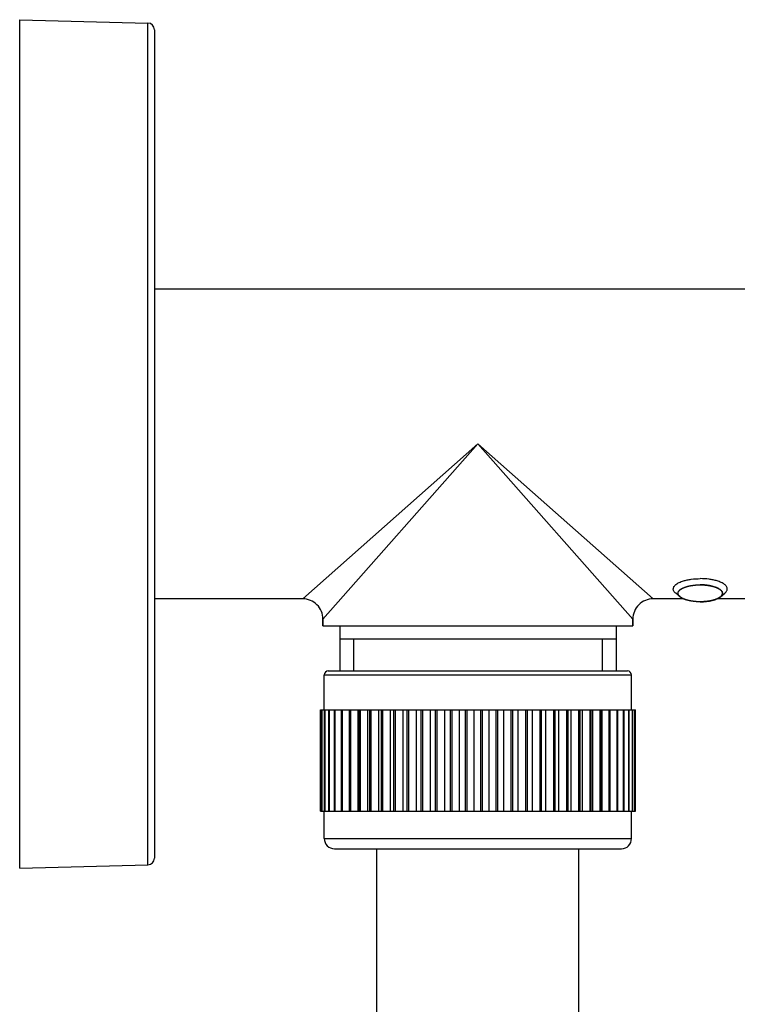
# Model space of a CAD drawing. Units: millimetres. Extents: x 82 to 1206, y -1151 to 1148.
# Drawn here: x 709 to 763, y 110 to 183 of the extents above; entities that cross this region are included whole.
import ezdxf

# ---------------------------------------------------------------- set-up
doc = ezdxf.new("R2010")
doc.units = ezdxf.units.MM
doc.header["$LTSCALE"] = 65.395
doc.layers.get('0').update_dxf_attribs({"linetype": 'CONTINUOUS'})
doc.layers.add('02___PRT_ALL_AXES', color=7, linetype='CONTINUOUS')
doc.layers.add('AXES_REF', color=7, linetype='CONTINUOUS')

msp = doc.modelspace()

# ---------------------------------------------------------------- linework, layer by layer
at = {"color": 7, "linetype": 'Continuous'}
for p, q in [((709.259, 183.438), (718.772, 183.189)), ((709.259, 120.438), (709.259, 183.437)), ((719.259, 182.689), (719.259, 121.187)), ((731.759, 138.938), (731.759, 138.438)), ((754.759, 138.938), (754.759, 138.438)), ((733.009, 138.438), (733.009, 135.088)), ((753.509, 138.438), (753.509, 135.088)), ((753.509, 137.438), (733.009, 137.438)), ((731.859, 132.188), (731.859, 134.788)), ((732.159, 135.088), (754.359, 135.088)), ((754.659, 132.188), (754.659, 134.788)), ((731.569, 124.688), (731.569, 132.188)), ((731.576, 124.688), (731.576, 132.188)), ((731.576, 132.188), (753.08, 132.188)), ((731.672, 124.688), (731.672, 132.188)), ((731.691, 124.688), (731.691, 132.188)), ((731.883, 124.688), (731.883, 132.188)), ((731.914, 124.688), (731.914, 132.188)), ((732.201, 124.688), (732.201, 132.188)), ((732.243, 124.688), (732.243, 132.188)), ((732.621, 124.688), (732.621, 132.188)), ((732.675, 124.688), (732.675, 132.188)), ((733.141, 124.688), (733.141, 132.188)), ((733.206, 124.688), (733.206, 132.188)), ((733.723, 124.688), (733.723, 132.188)), ((733.755, 124.688), (733.755, 132.188)), ((733.831, 124.688), (733.831, 132.188)), ((734.37, 124.688), (734.37, 132.188)), ((734.458, 124.688), (734.458, 132.188)), ((734.544, 124.688), (734.544, 132.188)), ((735.101, 124.688), (735.101, 132.188)), ((735.244, 124.688), (735.244, 132.188)), ((735.338, 124.688), (735.338, 132.188)), ((735.907, 124.688), (735.907, 132.188)), ((736.104, 124.688), (736.104, 132.188)), ((736.206, 124.688), (736.206, 132.188)), ((736.783, 124.688), (736.783, 132.188)), ((737.031, 124.688), (737.031, 132.188)), ((737.14, 124.688), (737.14, 132.188)), ((737.718, 124.688), (737.718, 132.188)), ((738.016, 124.688), (738.016, 132.188)), ((738.131, 124.688), (738.131, 132.188)), ((738.706, 124.688), (738.706, 132.188)), ((739.05, 124.688), (739.05, 132.188)), ((739.17, 124.688), (739.17, 132.188)), ((739.736, 124.688), (739.736, 132.188)), ((740.123, 124.688), (740.123, 132.188)), ((740.247, 124.688), (740.247, 132.188)), ((740.799, 124.688), (740.799, 132.188)), ((741.225, 124.688), (741.225, 132.188)), ((741.352, 124.688), (741.352, 132.188)), ((741.884, 124.688), (741.884, 132.188)), ((742.347, 124.688), (742.347, 132.188)), ((742.475, 124.688), (742.475, 132.188)), ((742.983, 124.688), (742.983, 132.188)), ((743.477, 124.688), (743.477, 132.188)), ((743.606, 124.688), (743.606, 132.188)), ((744.084, 124.688), (744.084, 132.188)), ((744.605, 124.688), (744.605, 132.188)), ((744.733, 124.688), (744.733, 132.188)), ((745.178, 124.688), (745.178, 132.188)), ((745.72, 124.688), (745.72, 132.188)), ((745.846, 124.688), (745.846, 132.188)), ((746.253, 124.688), (746.253, 132.188)), ((746.813, 124.688), (746.813, 132.188)), ((746.935, 124.688), (746.935, 132.188)), ((747.301, 124.688), (747.301, 132.188)), ((747.872, 124.688), (747.872, 132.188)), ((747.99, 124.688), (747.99, 132.188)), ((748.311, 124.688), (748.311, 132.188)), ((748.888, 124.688), (748.888, 132.188)), ((749.001, 124.688), (749.001, 132.188)), ((749.274, 124.688), (749.274, 132.188)), ((749.852, 124.688), (749.852, 132.188)), ((749.958, 124.688), (749.958, 132.188)), ((750.18, 124.688), (750.18, 132.188)), ((750.754, 124.688), (750.754, 132.188)), ((750.852, 124.688), (750.852, 132.188)), ((751.022, 124.688), (751.022, 132.188)), ((751.586, 124.688), (751.586, 132.188)), ((751.676, 124.688), (751.676, 132.188)), ((751.792, 124.688), (751.792, 132.188)), ((752.34, 124.688), (752.34, 132.188)), ((752.421, 124.688), (752.421, 132.188)), ((752.481, 124.688), (752.481, 132.188)), ((753.01, 124.688), (753.01, 132.188)), ((753.08, 124.688), (753.08, 132.188)), ((753.085, 124.688), (753.085, 132.188)), ((753.085, 132.188), (754.898, 132.188)), ((753.588, 124.688), (753.588, 132.188)), ((753.648, 124.688), (753.648, 132.188)), ((754.07, 124.688), (754.07, 132.188)), ((754.119, 124.688), (754.119, 132.188)), ((754.451, 124.688), (754.451, 132.188)), ((754.488, 124.688), (754.488, 132.188)), ((754.728, 124.688), (754.728, 132.188)), ((754.753, 124.688), (754.753, 132.188)), ((754.898, 124.688), (754.898, 132.188)), ((754.91, 124.688), (754.91, 132.188)), ((754.91, 132.188), (754.958, 132.188)), ((754.958, 124.688), (754.958, 132.188)), ((731.576, 124.688), (753.08, 124.688)), ((731.859, 122.638), (731.859, 124.688)), ((753.085, 124.688), (754.958, 124.688)), ((754.659, 122.638), (754.659, 124.688)), ((732.609, 121.888), (753.908, 121.888)), ((735.759, 106.921), (735.759, 121.888)), ((750.759, 105.038), (750.759, 121.888)), ((709.259, 120.438), (718.772, 120.687))]:
    msp.add_line(p, q, dxfattribs=at)
at = {"color": 9, "linetype": 'Continuous'}
for p, q in [((718.772, 120.687), (718.772, 183.189)), ((743.259, 151.938), (730.259, 140.438)), ((743.259, 151.938), (731.759, 138.938)), ((754.759, 138.938), (743.259, 151.938)), ((756.259, 140.438), (743.259, 151.938)), ((731.859, 134.788), (754.659, 134.788)), ((731.859, 122.638), (754.659, 122.638))]:
    msp.add_line(p, q, dxfattribs=at)
at = {"color": 2, "linetype": 'Continuous'}
for p, q in [((758.261, 140.586), (758.257, 140.59)), ((761.26, 140.59), (761.257, 140.586)), ((734.034, 137.438), (734.034, 135.088)), ((752.484, 137.438), (752.484, 135.088))]:
    msp.add_line(p, q, dxfattribs=at)
at = {"color": 7, "linetype": 'Continuous'}
for centre, radius, start, end in [((718.759, 182.689), 0.5, 0, 88.5), ((730.259, 138.938), 1.5, 359.99965, 90.00035), ((756.259, 138.938), 1.5, 89.99965, 180.00035), ((732.159, 134.788), 0.3, 90, 180), ((754.359, 134.788), 0.3, 0, 90), ((732.609, 122.638), 0.75, 180, 270), ((753.909, 122.638), 0.75, 270, 360), ((718.759, 121.187), 0.5, 271.5, 360)]:
    msp.add_arc(centre, radius, start, end, dxfattribs=at)
at = {"color": 2, "linetype": 'Continuous'}
for points, knots in [([(758.257, 140.59), (758.251, 140.596), (758.24, 140.608), (758.224, 140.627), (758.207, 140.645), (758.194, 140.661), (758.183, 140.673), (758.174, 140.682), (758.166, 140.692), (758.16, 140.699), (758.156, 140.703), (758.154, 140.705), (758.153, 140.707), (758.151, 140.708), (758.151, 140.71), (758.15, 140.713), (758.149, 140.716), (758.147, 140.72), (758.146, 140.725), (758.144, 140.731), (758.141, 140.74), (758.138, 140.749), (758.133, 140.762), (758.128, 140.778), (758.122, 140.795), (758.118, 140.808), (758.115, 140.816), (758.113, 140.821), (758.112, 140.825), (758.111, 140.827), (758.111, 140.829), (758.11, 140.831), (758.11, 140.832), (758.109, 140.833), (758.109, 140.834), (758.11, 140.835), (758.11, 140.838), (758.111, 140.842), (758.112, 140.847), (758.113, 140.851), (758.114, 140.858), (758.115, 140.866), (758.118, 140.879), (758.121, 140.895), (758.124, 140.912), (758.126, 140.925), (758.128, 140.933), (758.129, 140.939), (758.13, 140.944), (758.131, 140.949), (758.131, 140.953), (758.132, 140.956), (758.132, 140.957), (758.132, 140.958), (758.133, 140.959), (758.134, 140.96), (758.135, 140.962), (758.136, 140.964), (758.138, 140.966), (758.14, 140.969), (758.144, 140.975), (758.15, 140.982), (758.159, 140.995), (758.17, 141.011), (758.182, 141.027), (758.191, 141.039), (758.198, 141.049), (758.203, 141.056), (758.208, 141.063), (758.211, 141.068), (758.214, 141.071), (758.216, 141.075), (758.218, 141.077), (758.219, 141.079), (758.222, 141.08), (758.224, 141.082), (758.226, 141.084), (758.232, 141.088), (758.241, 141.095), (758.253, 141.104), (758.264, 141.113), (758.28, 141.124), (758.296, 141.136), (758.312, 141.148), (758.323, 141.157), (758.335, 141.166), (758.345, 141.173), (758.353, 141.179), (758.358, 141.183), (758.362, 141.186), (758.365, 141.188), (758.367, 141.19), (758.369, 141.191), (758.37, 141.192), (758.37, 141.193), (758.372, 141.193), (758.373, 141.194), (758.375, 141.195), (758.379, 141.196), (758.382, 141.198), (758.388, 141.201), (758.394, 141.204), (758.405, 141.209), (758.418, 141.216), (758.434, 141.223), (758.45, 141.231), (758.471, 141.241), (758.493, 141.251), (758.514, 141.262), (758.53, 141.269), (758.546, 141.277), (758.558, 141.283), (758.566, 141.287), (758.569, 141.288), (758.572, 141.29), (758.574, 141.291), (758.578, 141.292), (758.583, 141.294), (758.59, 141.296), (758.598, 141.298), (758.608, 141.302), (758.621, 141.306), (758.637, 141.311), (758.656, 141.317), (758.683, 141.326), (758.715, 141.336), (758.748, 141.347), (758.774, 141.355), (758.79, 141.361), (758.803, 141.365), (758.811, 141.367), (758.818, 141.37), (758.824, 141.372), (758.834, 141.374), (758.845, 141.376), (758.86, 141.379), (758.879, 141.383), (758.901, 141.388), (758.931, 141.394), (758.968, 141.402), (759.006, 141.41), (759.036, 141.416), (759.058, 141.421), (759.077, 141.425), (759.092, 141.428), (759.103, 141.43), (759.112, 141.432), (759.121, 141.433), (759.129, 141.434), (759.139, 141.435), (759.156, 141.437), (759.177, 141.44), (759.21, 141.444), (759.251, 141.449), (759.301, 141.455), (759.343, 141.46), (759.376, 141.464), (759.396, 141.466), (759.411, 141.468), (759.419, 141.469), (759.425, 141.469), (759.432, 141.47), (759.44, 141.47), (759.455, 141.471), (759.477, 141.472), (759.502, 141.473), (759.528, 141.474), (759.562, 141.475), (759.605, 141.477), (759.673, 141.479), (759.724, 141.481), (759.759, 141.483)], [0, 0, 0, 0, 0.015625, 0.03125, 0.046875, 0.0625, 0.070312, 0.078125, 0.085938, 0.09375, 0.095703, 0.097656, 0.098633, 0.099609, 0.101562, 0.103516, 0.105469, 0.109375, 0.113281, 0.117188, 0.125, 0.132812, 0.140625, 0.15625, 0.171875, 0.179688, 0.1875, 0.191406, 0.193359, 0.195312, 0.197266, 0.198242, 0.199219, 0.200195, 0.200684, 0.201172, 0.203125, 0.207031, 0.210938, 0.214844, 0.21875, 0.226562, 0.234375, 0.25, 0.265625, 0.273438, 0.28125, 0.285156, 0.289062, 0.292969, 0.296875, 0.298828, 0.299316, 0.299805, 0.300781, 0.301758, 0.302734, 0.304688, 0.306641, 0.308594, 0.3125, 0.320312, 0.328125, 0.34375, 0.359375, 0.367188, 0.375, 0.382812, 0.386719, 0.390625, 0.394531, 0.396484, 0.398438, 0.400391, 0.401367, 0.402344, 0.404297, 0.40625, 0.414062, 0.421875, 0.429688, 0.4375, 0.453125, 0.460938, 0.46875, 0.476562, 0.484375, 0.488281, 0.492188, 0.494141, 0.496094, 0.498047, 0.499023, 0.499512, 0.5, 0.500488, 0.500977, 0.501953, 0.503906, 0.505859, 0.507812, 0.511719, 0.515625, 0.523438, 0.53125, 0.539062, 0.546875, 0.5625, 0.570312, 0.578125, 0.585938, 0.59375, 0.595703, 0.597656, 0.598633, 0.599609, 0.601562, 0.603516, 0.605469, 0.609375, 0.613281, 0.617188, 0.625, 0.632812, 0.640625, 0.65625, 0.671875, 0.679688, 0.6875, 0.691406, 0.695312, 0.697266, 0.699219, 0.703125, 0.707031, 0.710938, 0.71875, 0.726562, 0.734375, 0.75, 0.765625, 0.773438, 0.78125, 0.789062, 0.792969, 0.796875, 0.800781, 0.802734, 0.804688, 0.808594, 0.8125, 0.820312, 0.828125, 0.84375, 0.859375, 0.875, 0.882812, 0.890625, 0.894531, 0.896484, 0.898438, 0.900391, 0.902344, 0.90625, 0.914062, 0.921875, 0.929688, 0.9375, 0.953125, 0.96875, 1, 1, 1, 1]), ([(759.759, 141.483), (759.793, 141.481), (759.844, 141.479), (759.911, 141.477), (759.954, 141.475), (759.988, 141.474), (760.013, 141.473), (760.039, 141.472), (760.06, 141.471), (760.075, 141.471), (760.083, 141.47), (760.09, 141.47), (760.096, 141.469), (760.104, 141.468), (760.118, 141.466), (760.139, 141.464), (760.171, 141.46), (760.212, 141.455), (760.261, 141.449), (760.302, 141.445), (760.334, 141.441), (760.355, 141.438), (760.371, 141.436), (760.381, 141.435), (760.389, 141.434), (760.398, 141.433), (760.407, 141.431), (760.418, 141.429), (760.433, 141.426), (760.452, 141.422), (760.474, 141.417), (760.504, 141.411), (760.542, 141.403), (760.58, 141.396), (760.61, 141.389), (760.632, 141.385), (760.651, 141.381), (760.666, 141.378), (760.677, 141.375), (760.686, 141.373), (760.693, 141.371), (760.699, 141.369), (760.708, 141.367), (760.721, 141.362), (760.737, 141.357), (760.763, 141.349), (760.796, 141.338), (760.829, 141.328), (760.855, 141.319), (760.875, 141.313), (760.891, 141.308), (760.904, 141.304), (760.914, 141.301), (760.922, 141.298), (760.929, 141.296), (760.934, 141.294), (760.938, 141.293), (760.94, 141.292), (760.943, 141.29), (760.946, 141.289), (760.955, 141.285), (760.967, 141.279), (760.983, 141.271), (760.999, 141.263), (761.021, 141.253), (761.043, 141.243), (761.064, 141.232), (761.08, 141.224), (761.097, 141.217), (761.11, 141.21), (761.121, 141.205), (761.128, 141.202), (761.133, 141.199), (761.137, 141.197), (761.141, 141.196), (761.143, 141.194), (761.144, 141.194), (761.146, 141.193), (761.146, 141.193), (761.147, 141.192), (761.149, 141.191), (761.151, 141.189), (761.154, 141.187), (761.158, 141.184), (761.163, 141.18), (761.171, 141.174), (761.181, 141.167), (761.192, 141.158), (761.204, 141.15), (761.219, 141.138), (761.235, 141.126), (761.25, 141.115), (761.262, 141.106), (761.274, 141.097), (761.283, 141.091), (761.288, 141.086), (761.291, 141.085), (761.293, 141.083), (761.295, 141.082), (761.296, 141.08), (761.298, 141.077), (761.3, 141.074), (761.303, 141.07), (761.307, 141.066), (761.311, 141.059), (761.317, 141.051), (761.324, 141.042), (761.333, 141.029), (761.345, 141.014), (761.356, 140.998), (761.365, 140.985), (761.371, 140.978), (761.375, 140.972), (761.378, 140.969), (761.379, 140.967), (761.381, 140.965), (761.382, 140.963), (761.383, 140.962), (761.384, 140.961), (761.384, 140.96), (761.384, 140.959), (761.384, 140.956), (761.385, 140.952), (761.386, 140.947), (761.387, 140.942), (761.388, 140.936), (761.39, 140.928), (761.393, 140.915), (761.396, 140.898), (761.399, 140.882), (761.402, 140.869), (761.403, 140.861), (761.404, 140.854), (761.405, 140.849), (761.406, 140.845), (761.407, 140.841), (761.408, 140.838), (761.408, 140.837), (761.408, 140.836), (761.408, 140.835), (761.407, 140.834), (761.407, 140.832), (761.406, 140.83), (761.405, 140.827), (761.404, 140.824), (761.402, 140.818), (761.4, 140.81), (761.395, 140.797), (761.39, 140.78), (761.384, 140.764), (761.38, 140.751), (761.377, 140.741), (761.374, 140.733), (761.372, 140.726), (761.37, 140.721), (761.369, 140.717), (761.368, 140.714), (761.367, 140.711), (761.366, 140.709), (761.365, 140.708), (761.363, 140.706), (761.362, 140.704), (761.358, 140.699), (761.351, 140.692), (761.343, 140.683), (761.335, 140.674), (761.324, 140.661), (761.31, 140.646), (761.293, 140.627), (761.277, 140.608), (761.266, 140.596), (761.26, 140.59)], [0, 0, 0, 0, 0.03125, 0.046875, 0.0625, 0.070312, 0.078125, 0.085938, 0.09375, 0.097656, 0.099609, 0.101562, 0.103516, 0.105469, 0.109375, 0.117188, 0.125, 0.140625, 0.15625, 0.171875, 0.179688, 0.1875, 0.191406, 0.195312, 0.197266, 0.199219, 0.203125, 0.207031, 0.210938, 0.21875, 0.226562, 0.234375, 0.25, 0.265625, 0.273438, 0.28125, 0.289062, 0.292969, 0.296875, 0.300781, 0.302734, 0.304688, 0.308594, 0.3125, 0.320312, 0.328125, 0.34375, 0.359375, 0.367188, 0.375, 0.382812, 0.386719, 0.390625, 0.394531, 0.396484, 0.398438, 0.400391, 0.401367, 0.402344, 0.404297, 0.40625, 0.414062, 0.421875, 0.429688, 0.4375, 0.453125, 0.460938, 0.46875, 0.476562, 0.484375, 0.488281, 0.492188, 0.494141, 0.496094, 0.498047, 0.499023, 0.499512, 0.5, 0.500488, 0.500977, 0.501953, 0.503906, 0.505859, 0.507812, 0.511719, 0.515625, 0.523438, 0.53125, 0.539062, 0.546875, 0.5625, 0.570312, 0.578125, 0.585938, 0.59375, 0.595703, 0.597656, 0.598633, 0.599609, 0.601562, 0.603516, 0.605469, 0.609375, 0.613281, 0.617188, 0.625, 0.632812, 0.640625, 0.65625, 0.671875, 0.679688, 0.6875, 0.691406, 0.693359, 0.695312, 0.697266, 0.698242, 0.699219, 0.700195, 0.700684, 0.701172, 0.703125, 0.707031, 0.710938, 0.714844, 0.71875, 0.726562, 0.734375, 0.75, 0.765625, 0.773438, 0.78125, 0.785156, 0.789062, 0.792969, 0.796875, 0.798828, 0.799316, 0.799805, 0.800781, 0.801758, 0.802734, 0.804688, 0.806641, 0.808594, 0.8125, 0.820312, 0.828125, 0.84375, 0.859375, 0.867188, 0.875, 0.882812, 0.886719, 0.890625, 0.894531, 0.896484, 0.898438, 0.900391, 0.901367, 0.902344, 0.904297, 0.90625, 0.914062, 0.921875, 0.929688, 0.9375, 0.953125, 0.96875, 0.984375, 1, 1, 1, 1]), ([(759.759, 140.22), (759.72, 140.221), (759.662, 140.223), (759.594, 140.226), (759.556, 140.227), (759.527, 140.228), (759.503, 140.229), (759.483, 140.23), (759.471, 140.23), (759.461, 140.231), (759.455, 140.231), (759.451, 140.231), (759.446, 140.231), (759.438, 140.232), (759.426, 140.234), (759.407, 140.236), (759.384, 140.238), (759.347, 140.242), (759.3, 140.248), (759.254, 140.253), (759.216, 140.257), (759.193, 140.259), (759.174, 140.262), (759.163, 140.263), (759.155, 140.264), (759.15, 140.264), (759.146, 140.265), (759.14, 140.266), (759.131, 140.268), (759.12, 140.27), (759.103, 140.274), (759.081, 140.278), (759.054, 140.283), (759.028, 140.288), (759.002, 140.293), (758.975, 140.299), (758.949, 140.304), (758.927, 140.308), (758.909, 140.312), (758.898, 140.314), (758.889, 140.315), (758.883, 140.317), (758.877, 140.318), (758.873, 140.319), (758.871, 140.319), (758.87, 140.319), (758.868, 140.32), (758.866, 140.32), (758.863, 140.321), (758.858, 140.323), (758.852, 140.324), (758.845, 140.327), (758.835, 140.33), (758.82, 140.334), (758.801, 140.34), (758.778, 140.347), (758.755, 140.354), (758.732, 140.36), (758.709, 140.367), (758.686, 140.374), (758.667, 140.38), (758.652, 140.384), (758.642, 140.387), (758.634, 140.39), (758.63, 140.391), (758.626, 140.392), (758.624, 140.393), (758.623, 140.393), (758.621, 140.394), (758.616, 140.396), (758.609, 140.399), (758.599, 140.404), (758.59, 140.408), (758.577, 140.413), (758.555, 140.423), (758.523, 140.437), (758.491, 140.451), (758.468, 140.461), (758.455, 140.466), (758.446, 140.471), (758.438, 140.474), (758.432, 140.477), (758.428, 140.479), (758.424, 140.48), (758.422, 140.481), (758.421, 140.482), (758.419, 140.482), (758.417, 140.484), (758.414, 140.486), (758.409, 140.489), (758.403, 140.493), (758.393, 140.5), (758.38, 140.508), (758.365, 140.518), (758.345, 140.531), (758.32, 140.547), (758.291, 140.567), (758.271, 140.58), (758.261, 140.586)], [0, 0, 0, 0, 0.0625, 0.09375, 0.109375, 0.125, 0.140625, 0.148438, 0.15625, 0.160156, 0.164062, 0.166016, 0.167969, 0.171875, 0.179688, 0.1875, 0.203125, 0.21875, 0.25, 0.28125, 0.296875, 0.3125, 0.320312, 0.328125, 0.332031, 0.333984, 0.335938, 0.339844, 0.34375, 0.351562, 0.359375, 0.375, 0.390625, 0.40625, 0.421875, 0.4375, 0.453125, 0.46875, 0.476562, 0.484375, 0.488281, 0.492188, 0.496094, 0.498047, 0.499023, 0.5, 0.500977, 0.501953, 0.503906, 0.507812, 0.511719, 0.515625, 0.523438, 0.53125, 0.546875, 0.5625, 0.578125, 0.59375, 0.609375, 0.625, 0.640625, 0.648438, 0.65625, 0.660156, 0.664062, 0.666016, 0.666992, 0.667969, 0.669922, 0.671875, 0.679688, 0.6875, 0.695312, 0.703125, 0.71875, 0.75, 0.78125, 0.796875, 0.804688, 0.8125, 0.820312, 0.824219, 0.828125, 0.830078, 0.832031, 0.833008, 0.833984, 0.835938, 0.839844, 0.84375, 0.851562, 0.859375, 0.875, 0.890625, 0.90625, 0.9375, 0.96875, 1, 1, 1, 1]), ([(761.257, 140.586), (761.247, 140.58), (761.229, 140.568), (761.2, 140.549), (761.177, 140.534), (761.158, 140.521), (761.144, 140.512), (761.133, 140.504), (761.123, 140.498), (761.118, 140.494), (761.113, 140.491), (761.11, 140.489), (761.108, 140.488), (761.107, 140.487), (761.105, 140.487), (761.103, 140.486), (761.099, 140.484), (761.092, 140.481), (761.083, 140.476), (761.074, 140.472), (761.062, 140.467), (761.04, 140.457), (761.01, 140.444), (760.98, 140.43), (760.959, 140.421), (760.947, 140.415), (760.937, 140.411), (760.928, 140.407), (760.922, 140.404), (760.917, 140.402), (760.915, 140.401), (760.914, 140.4), (760.912, 140.4), (760.909, 140.399), (760.904, 140.397), (760.897, 140.395), (760.888, 140.392), (760.873, 140.388), (760.855, 140.382), (760.834, 140.375), (760.812, 140.369), (760.79, 140.362), (760.768, 140.355), (760.747, 140.348), (760.729, 140.343), (760.714, 140.338), (760.703, 140.335), (760.694, 140.332), (760.688, 140.33), (760.684, 140.329), (760.682, 140.328), (760.678, 140.327), (760.674, 140.326), (760.667, 140.325), (760.657, 140.323), (760.645, 140.32), (760.628, 140.317), (760.608, 140.312), (760.583, 140.307), (760.559, 140.302), (760.534, 140.297), (760.51, 140.292), (760.485, 140.286), (760.465, 140.282), (760.448, 140.279), (760.438, 140.277), (760.43, 140.275), (760.425, 140.274), (760.421, 140.273), (760.416, 140.272), (760.408, 140.271), (760.397, 140.27), (760.38, 140.268), (760.357, 140.265), (760.322, 140.26), (760.278, 140.255), (760.233, 140.249), (760.198, 140.244), (760.176, 140.242), (760.158, 140.239), (760.147, 140.238), (760.139, 140.237), (760.135, 140.236), (760.13, 140.236), (760.124, 140.236), (760.115, 140.235), (760.103, 140.235), (760.084, 140.234), (760.061, 140.233), (760.033, 140.231), (759.995, 140.229), (759.93, 140.225), (759.873, 140.222), (759.836, 140.22)], [0, 0, 0, 0, 0.03125, 0.0625, 0.09375, 0.109375, 0.125, 0.140625, 0.148438, 0.15625, 0.160156, 0.164062, 0.166016, 0.166992, 0.167969, 0.169922, 0.171875, 0.179688, 0.1875, 0.195312, 0.203125, 0.21875, 0.25, 0.28125, 0.296875, 0.304688, 0.3125, 0.320312, 0.328125, 0.330078, 0.332031, 0.333008, 0.333984, 0.335938, 0.339844, 0.34375, 0.351562, 0.359375, 0.375, 0.390625, 0.40625, 0.421875, 0.4375, 0.453125, 0.46875, 0.476562, 0.484375, 0.492188, 0.496094, 0.498047, 0.5, 0.501953, 0.503906, 0.507812, 0.515625, 0.523438, 0.53125, 0.546875, 0.5625, 0.578125, 0.59375, 0.609375, 0.625, 0.640625, 0.648438, 0.65625, 0.660156, 0.664062, 0.666016, 0.667969, 0.671875, 0.679688, 0.6875, 0.703125, 0.71875, 0.75, 0.78125, 0.796875, 0.8125, 0.820312, 0.828125, 0.832031, 0.833984, 0.835938, 0.839844, 0.84375, 0.851562, 0.859375, 0.875, 0.890625, 0.90625, 0.9375, 1, 1, 1, 1]), ([(759.836, 140.22), (759.83, 140.22), (759.821, 140.22), (759.811, 140.22), (759.806, 140.22), (759.801, 140.22), (759.797, 140.22), (759.794, 140.22), (759.792, 140.22), (759.791, 140.22), (759.79, 140.22), (759.789, 140.22), (759.787, 140.22), (759.784, 140.22), (759.781, 140.22), (759.778, 140.22), (759.775, 140.22), (759.773, 140.22), (759.771, 140.22), (759.768, 140.22), (759.764, 140.22), (759.76, 140.22), (759.759, 140.22)], [0, 0, 0, 0, 0.25, 0.375, 0.4375, 0.5, 0.5625, 0.625, 0.640625, 0.65625, 0.664062, 0.671875, 0.6875, 0.71875, 0.75, 0.78125, 0.8125, 0.828125, 0.84375, 0.875, 0.9375, 1, 1, 1, 1])]:
    msp.add_open_spline(points, degree=3, knots=knots, dxfattribs=at)
at = {"layer": '02___PRT_ALL_AXES', "color": 7, "linetype": 'Continuous'}
for p, q in [((763.259, 163.438), (719.259, 163.438)), ((730.259, 140.438), (719.259, 140.438)), ((758.512, 140.438), (756.259, 140.438)), ((763.259, 140.438), (761.005, 140.438)), ((731.759, 138.438), (731.759, 138.938)), ((754.759, 138.438), (754.759, 138.938)), ((731.759, 138.438), (754.759, 138.438)), ((733.009, 138.438), (733.009, 135.088)), ((753.509, 138.438), (753.509, 135.088))]:
    msp.add_line(p, q, dxfattribs=at)
at = {"layer": 'AXES_REF', "color": 7, "linetype": 'Continuous'}
for p, q in [((758.257, 140.59), (757.938, 140.858)), ((761.26, 140.59), (761.579, 140.858))]:
    msp.add_line(p, q, dxfattribs=at)
for points, knots in [([(758.511, 141.773), (758.603, 141.801), (758.797, 141.85), (759.212, 141.92), (759.538, 141.94), (759.759, 141.94)], [0, 0, 0, 0, 0.228622, 0.475359, 1, 1, 1, 1]), ([(761.007, 141.773), (760.915, 141.801), (760.72, 141.85), (760.305, 141.92), (759.979, 141.94), (759.759, 141.94)], [0, 0, 0, 0, 0.228622, 0.475359, 1, 1, 1, 1]), ([(757.759, 141.175), (757.759, 141.203), (757.768, 141.263), (757.807, 141.35), (757.871, 141.433), (757.959, 141.512), (758.068, 141.586), (758.25, 141.683), (758.403, 141.74), (758.511, 141.773)], [0, 0, 0, 0, 0.085125, 0.176109, 0.27755, 0.39236, 0.522005, 0.666876, 1, 1, 1, 1]), ([(757.938, 140.858), (757.91, 140.881), (757.861, 140.929), (757.803, 141.008), (757.767, 141.09), (757.759, 141.147), (757.759, 141.175)], [0, 0, 0, 0, 0.289876, 0.547697, 0.78073, 1, 1, 1, 1]), ([(758.257, 140.59), (758.23, 140.612), (758.183, 140.658), (758.132, 140.735), (758.107, 140.816), (758.109, 140.899), (758.139, 140.98), (758.194, 141.057), (758.273, 141.13), (758.374, 141.198), (758.497, 141.261), (758.694, 141.339), (758.98, 141.415), (759.357, 141.47), (759.622, 141.483), (759.759, 141.483)], [0, 0, 0, 0, 0.047469, 0.088935, 0.126262, 0.162247, 0.200069, 0.242397, 0.290934, 0.346506, 0.409301, 0.479072, 0.637001, 0.813597, 1, 1, 1, 1]), ([(761.26, 140.59), (761.287, 140.612), (761.334, 140.658), (761.385, 140.735), (761.411, 140.816), (761.408, 140.899), (761.378, 140.98), (761.323, 141.057), (761.244, 141.13), (761.143, 141.198), (761.02, 141.261), (760.823, 141.339), (760.537, 141.415), (760.16, 141.47), (759.895, 141.483), (759.759, 141.483)], [0, 0, 0, 0, 0.047469, 0.088935, 0.126262, 0.162247, 0.200069, 0.242397, 0.290934, 0.346506, 0.409301, 0.479072, 0.637001, 0.813597, 1, 1, 1, 1]), ([(761.759, 141.175), (761.759, 141.203), (761.749, 141.263), (761.71, 141.35), (761.646, 141.433), (761.559, 141.512), (761.449, 141.586), (761.267, 141.683), (761.115, 141.74), (761.007, 141.773)], [0, 0, 0, 0, 0.085125, 0.176109, 0.27755, 0.39236, 0.522005, 0.666876, 1, 1, 1, 1]), ([(761.579, 140.858), (761.607, 140.881), (761.656, 140.929), (761.715, 141.008), (761.75, 141.09), (761.759, 141.147), (761.759, 141.175)], [0, 0, 0, 0, 0.289876, 0.547697, 0.78073, 1, 1, 1, 1]), ([(759.759, 140.22), (759.603, 140.22), (759.303, 140.236), (758.941, 140.296), (758.682, 140.37), (758.515, 140.433), (758.374, 140.504), (758.292, 140.56), (758.257, 140.59)], [0, 0, 0, 0, 0.296702, 0.573032, 0.697917, 0.811432, 0.912312, 1, 1, 1, 1]), ([(759.759, 140.22), (759.914, 140.22), (760.214, 140.236), (760.576, 140.296), (760.835, 140.37), (761.002, 140.433), (761.143, 140.504), (761.225, 140.56), (761.26, 140.59)], [0, 0, 0, 0, 0.296702, 0.573032, 0.697917, 0.811432, 0.912312, 1, 1, 1, 1])]:
    msp.add_open_spline(points, degree=3, knots=knots, dxfattribs=at)

doc.saveas('drawing.dxf')
